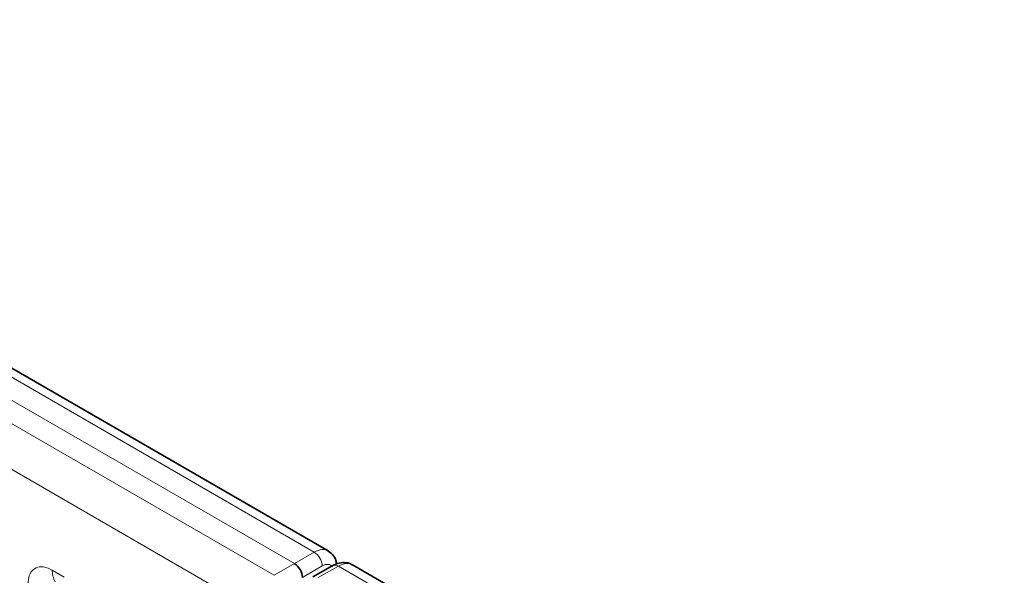
# Model space of a CAD drawing. Units: millimetres. Extents: x 15 to 416, y 5 to 292.
# Drawn here: x 331 to 340, y 239 to 244 of the extents above; entities that cross this region are included whole.
import ezdxf

# ---------------------------------------------------------------- set-up
doc = ezdxf.new("R2010")
doc.units = ezdxf.units.MM

msp = doc.modelspace()

# ---------------------------------------------------------------- linework, layer by layer
at = {"color": 8, "linetype": 'Continuous', "lineweight": 18}
for p, q in [((333.5003, 239.19), (263.0049, 279.8861)), ((333.3236, 239.0879), (262.825, 279.7859)), ((262.6483, 279.6803), (333.1437, 238.9841)), ((332.9675, 238.6793), (262.4739, 279.3744)), ((333.3236, 239.0879), (333.5003, 239.19)), ((331.1703, 239.0303), (331.2766, 238.969)), ((333.1437, 238.9841), (333.3236, 239.0879)), ((333.571, 239.0675), (333.3943, 238.9655)), ((333.7156, 239.0657), (333.5357, 238.9655)), ((404.211, 198.3696), (333.7156, 239.0657))]:
    msp.add_line(p, q, dxfattribs=at)
at = {"color": 7, "linetype": 'Continuous', "lineweight": 35}
for p, q in [((333.6231, 239.2019), (263.129, 279.8973)), ((333.6663, 239.0711), (333.4861, 238.9707)), ((404.3338, 198.3815), (333.8397, 239.0769))]:
    msp.add_line(p, q, dxfattribs=at)
at = {"color": 8, "linetype": 'Continuous', "lineweight": 18}
for centre, radius, start, end in [((333.4197, 239.0618), 0.1514, 2.15928, 57.84072), ((331.3571, 239.0232), 0.1869, 177.82648, 210.97106), ((333.6863, 239.0254), 0.0499, 53.9898, 113.63793)]:
    msp.add_arc(centre, radius, start, end, dxfattribs=at)
for centre, major_axis, ratio, start_param, end_param in [((333.4988, 238.985), (0.124, 0.2171), 0.57435, 6.269266, 7.057185), ((333.714, 238.8607), (0.126, 0.2159), 0.580397, 0.002646, 0.779236), ((333.5701, 238.9445), (0.074, 0.1305), 0.572321, 6.017, 7.055488)]:
    msp.add_ellipse(centre, major_axis=major_axis, ratio=ratio, start_param=start_param, end_param=end_param, dxfattribs=at)
at = {"color": 7, "linetype": 'Continuous', "lineweight": 35}
msp.add_ellipse((333.3236, 239.0063), major_axis=(-0.05, 0.0866), ratio=0.577426, start_param=3.92711, end_param=5.49783, dxfattribs=at)
for points, knots in [([(333.6979, 239.0845), (333.6968, 239.0947), (333.6932, 239.1264), (333.6684, 239.1693), (333.6374, 239.1899), (333.6245, 239.1986)], [0, 0, 0, 0, 0.214704, 0.671163, 1, 1, 1, 1]), ([(333.8409, 239.0735), (333.8371, 239.0766), (333.8172, 239.0928), (333.7694, 239.0999), (333.7135, 239.094), (333.6807, 239.0781), (333.6663, 239.0711)], [0, 0, 0, 0, 0.079272, 0.417715, 0.743033, 1, 1, 1, 1])]:
    msp.add_open_spline(points, degree=3, knots=knots, dxfattribs=at)
at = {"color": 8, "linetype": 'Continuous', "lineweight": 18}
msp.add_open_spline([(330.9533, 238.905), (330.9557, 238.9318), (330.9605, 238.9854), (330.9979, 239.0389), (331.053, 239.0638), (331.114, 239.0586), (331.1543, 239.0384), (331.1703, 239.0303)], degree=3, knots=[0, 0, 0, 0, 0.214755, 0.429514, 0.644159, 0.858765, 1, 1, 1, 1], dxfattribs=at)

doc.saveas('drawing.dxf')
